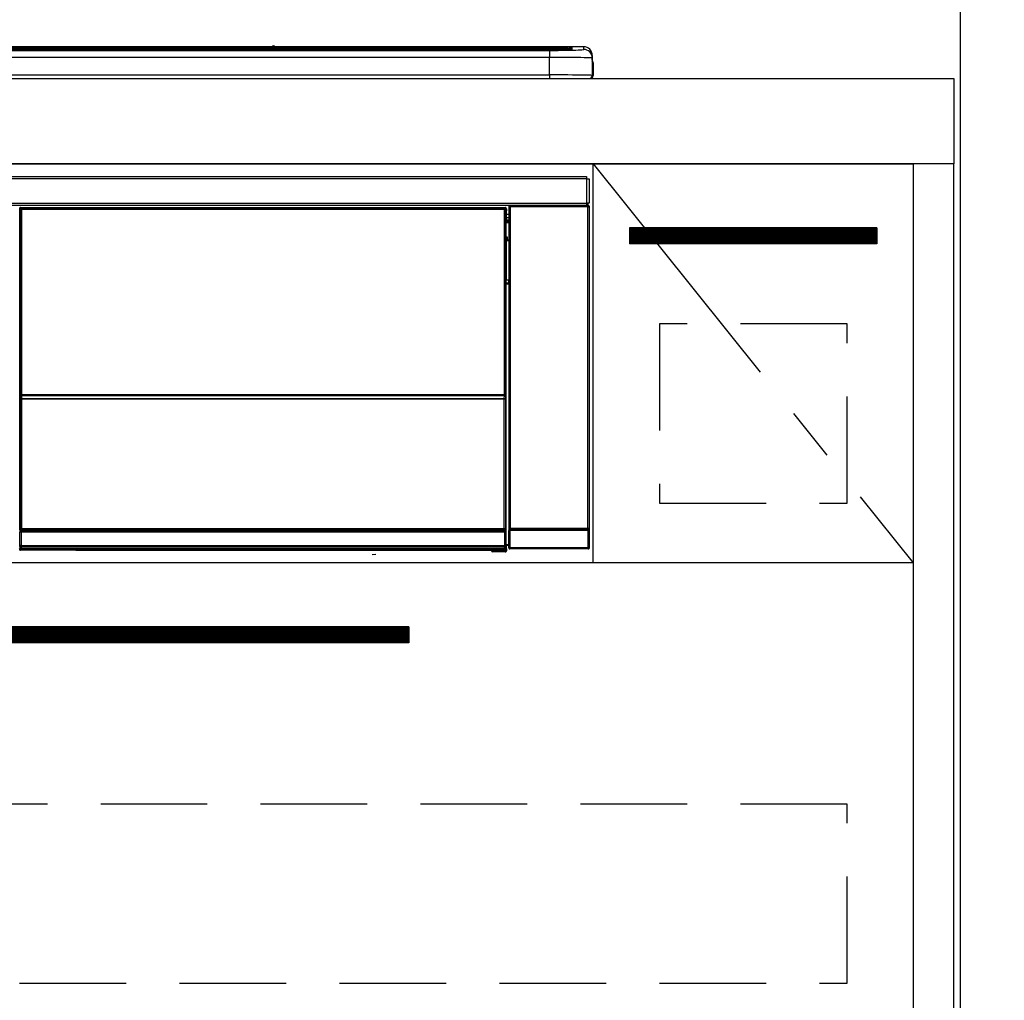
# Model space of a CAD drawing. Extents: x 28111 to 54233, y 210 to 8610.
# Drawn here: x 31534 to 31996, y 2523 to 2982 of the extents above; entities that cross this region are included whole.
import ezdxf

# ---------------------------------------------------------------- set-up
doc = ezdxf.new("R2010")
doc.units = 0
doc.header["$LTSCALE"] = 50
doc.header["$MEASUREMENT"] = 0
doc.linetypes.add('CENTER', pattern=[2, 1.25, -0.25, 0.25, -0.25])
doc.linetypes.add('HIDDEN', pattern=[0.375, 0.25, -0.125])
doc.layers.get('0').update_dxf_attribs({"linetype": 'CONTINUOUS'})
for name, color, linetype in [('111-壁仕上', 3, 'CONTINUOUS'), ('120-キャビネット（外）', 7, 'CONTINUOUS'), ('121-キャビネット（中）', 253, 'HIDDEN'), ('122-扉', 6, 'CONTINUOUS'), ('123-扉向き', 231, 'CENTER'), ('126-甲板', 2, 'CONTINUOUS'), ('150-機器', 8, 'CONTINUOUS'), ('166-寸法B', 11, 'CONTINUOUS')]:
    doc.layers.add(name, color=color, linetype=linetype)
doc.styles.add('KH001', font='txt')
doc.dimstyles.new('KH1xx030', dxfattribs={"dimscale": 30, "dimtxt": 2, "dimasz": 0.6, "dimexe": 0.3, "dimexo": 1.2, "dimgap": 0.5, "dimtad": 3, "dimdec": 1, "dimdsep": 46, "dimlunit": 6, "dimtxsty": 'KH001', "dimblk": 'DOT', "dimcen": 1, "dimdle": 1, "dimclrd": 256, "dimclre": 256, "dimclrt": 256, "dimadec": 0, "dimazin": 0, "dimtfac": 1, "dimtdec": 1, "dimtix": 1, "dimtmove": 2, "dimatfit": 3, "dimldrblk": 'CLOSEDBLANK', "dimfxl": 1, "dimtolj": 1, "dimtzin": 0, "dimlwd": -1, "dimlwe": -1, "dimarcsym": 0})

# ---------------------------------------------------------------- blocks, each defined once
blk = doc.blocks.new('_Dot')
at = {"color": 0, "linetype": 'ByBlock', "lineweight": -2}
blk.add_line((-0.5, 0), (-1, 0), dxfattribs=at)
at = {"color": 0, "linetype": 'ByBlock', "const_width": 0.5}
blk.add_lwpolyline([(-0.25, 0, 1), (0.25, 0, 1)], format="xyb", close=True, dxfattribs=at)
blk = doc.blocks.new('*D69')
at = {"layer": '166-寸法B', "transparency": 16777216}
for p, q in [((32011.21, 2954.66), (32649.79, 2954.66)), ((32640.79, 2112.66), (32640.79, 2936.66)), ((32011.21, 2094.66), (32649.79, 2094.66))]:
    blk.add_line(p, q, dxfattribs=at)
at = {"layer": '166-寸法B', "transparency": 16777216, "xscale": 18, "yscale": 18, "zscale": 18}
for p, rotation in [((32640.79, 2954.66), 90), ((32640.79, 2094.66), 270)]:
    blk.add_blockref('_Dot', p, dxfattribs=dict(at, rotation=rotation))
at = {"layer": '166-寸法B', "transparency": 16777216, "insert": (32590.76, 2524.66), "char_height": 60, "attachment_point": 5, "rotation": 90, "style": 'KH001'}
blk.add_mtext('\\A1;860(910)', dxfattribs=at)
blk = doc.blocks.new('_ClosedBlank')
at = {"color": 0, "linetype": 'ByBlock', "lineweight": -2}
for p, q in [((-1, 0.167), (0, 0)), ((-1, 0.167), (-1, -0.167)), ((0, 0), (-1, -0.167))]:
    blk.add_line(p, q, dxfattribs=at)
blk = doc.blocks.new('*D70')
at = {"layer": '166-寸法B', "transparency": 16777216}
for p, q in [((32047.21, 3794.66), (32649.79, 3794.66)), ((32640.79, 2972.66), (32640.79, 3776.66)), ((32011.21, 2954.66), (32649.79, 2954.66))]:
    blk.add_line(p, q, dxfattribs=at)
at = {"layer": '166-寸法B', "transparency": 16777216, "xscale": 18, "yscale": 18, "zscale": 18}
for p, rotation in [((32640.79, 3794.66), 90), ((32640.79, 2954.66), 270)]:
    blk.add_blockref('_Dot', p, dxfattribs=dict(at, rotation=rotation))
at = {"layer": '166-寸法B', "transparency": 16777216, "insert": (32590.76, 3374.66), "char_height": 60, "attachment_point": 5, "rotation": 90, "style": 'KH001'}
blk.add_mtext('\\A1;840(790)', dxfattribs=at)
blk = doc.blocks.new('*D72')
at = {"layer": '166-寸法B', "transparency": 16777216}
for p, q in [((32007.21, 4494.66), (32784.79, 4494.66)), ((32775.79, 2112.66), (32775.79, 4476.66)), ((31989.21, 2094.66), (32784.79, 2094.66))]:
    blk.add_line(p, q, dxfattribs=at)
at = {"layer": '166-寸法B', "transparency": 16777216, "xscale": 18, "yscale": 18, "zscale": 18}
for p, rotation in [((32775.79, 4494.66), 90), ((32775.79, 2094.66), 270)]:
    blk.add_blockref('_Dot', p, dxfattribs=dict(at, rotation=rotation))
at = {"layer": '166-寸法B', "transparency": 16777216, "insert": (32726.98, 3294.66), "char_height": 60, "attachment_point": 5, "rotation": 90, "style": 'KH001'}
blk.add_mtext('\\A1;2,400', dxfattribs=at)

msp = doc.modelspace()

# ---------------------------------------------------------------- hatches: boundary and pattern name
at = {"layer": '122-扉'}
h = msp.add_hatch(dxfattribs=at)
h.set_pattern_fill('ANSI31', color=256, style=0)
h.set_pattern_definition([(135, (213769.21788, -2141.41259), (0.08838834765, 0.08838834765), [])])
h.paths.add_polyline_path([(31936.21, 2884.66), (31820.21, 2884.66), (31820.21, 2877.16), (31936.21, 2877.16)])
h = msp.add_hatch(dxfattribs=at)
h.set_pattern_fill('ANSI31', color=256, style=0)
h.set_pattern_definition([(135, (212967.28616, -2339.30037), (0.08838834765, 0.08838834765), [])])
h.paths.add_polyline_path([(31716.71, 2697.66), (31439.71, 2697.66), (31439.71, 2690.16), (31716.71, 2690.16)])

# ---------------------------------------------------------------- linework, layer by layer
at = {"layer": '111-壁仕上', "ltscale": 2}
msp.add_line((31975.21, 4494.66), (31975.21, 2094.66), dxfattribs=at)
at = {"layer": '120-キャビネット（外）', "color": 6}
for points in [[(31203.21, 2914.66), (31953.21, 2914.66), (31953.21, 2194.66), (31203.21, 2194.66)], [(31972.21, 2914.66), (31953.21, 2914.66), (31953.21, 2194.66), (31972.21, 2194.66)]]:
    msp.add_lwpolyline(points, close=True, dxfattribs=at)
at = {"layer": '121-キャビネット（中）', "color": 13, "ltscale": 4}
for points in [[(31922.21, 2839.66), (31834.21, 2839.66), (31834.21, 2755.66), (31922.21, 2755.66)], [(31922.21, 2614.66), (31234.21, 2614.66), (31234.21, 2530.66), (31922.21, 2530.66)]]:
    msp.add_lwpolyline(points, close=True, dxfattribs=at)
at = {"layer": '122-扉'}
for p, q in [((31803.21, 2727.66), (31803.21, 2914.66)), ((31936.21, 2884.66), (31820.21, 2884.66)), ((31820.21, 2884.66), (31820.21, 2877.16)), ((31936.21, 2884.66), (31936.21, 2877.16)), ((31936.21, 2877.16), (31820.21, 2877.16)), ((31953.21, 2727.66), (31203.21, 2727.66)), ((31716.71, 2697.66), (31439.71, 2697.66)), ((31716.71, 2697.66), (31716.71, 2690.16)), ((31716.71, 2690.16), (31439.71, 2690.16))]:
    msp.add_line(p, q, dxfattribs=at)
at = {"layer": '123-扉向き', "ltscale": 2}
msp.add_line((31803.21, 2914.66), (31953.21, 2727.66), dxfattribs=at)
at = {"layer": '126-甲板'}
msp.add_lwpolyline([(29687.21, 2954.66), (31972.21, 2954.66), (31972.21, 2914.66), (29687.21, 2914.66)], close=True, dxfattribs=at)
at = {"layer": '150-機器', "color": 13, "linetype": 'Continuous'}
for p, q in [((31218.71, 2969.51), (31787.71, 2969.51)), ((31787.71, 2969.01), (31218.71, 2969.01)), ((31652.48, 2969.58), (31353.93, 2969.58)), ((31652.48, 2969.58), (31353.93, 2969.58)), ((31652.46, 2969.55), (31652.46, 2969.55)), ((31652.46, 2969.55), (31652.52, 2969.54)), ((31652.52, 2969.54), (31652.68, 2969.53)), ((31652.68, 2969.53), (31652.92, 2969.53)), ((31652.92, 2969.53), (31653.21, 2969.53)), ((31653.21, 2969.53), (31653.49, 2969.53)), ((31653.49, 2969.53), (31653.73, 2969.53)), ((31653.73, 2969.53), (31653.89, 2969.54)), ((31653.89, 2969.54), (31653.95, 2969.55)), ((31798.71, 2969.58), (31653.93, 2969.58)), ((31798.71, 2969.58), (31653.93, 2969.58)), ((31653.95, 2969.55), (31653.95, 2969.55)), ((31787.71, 2969.51), (31787.71, 2969.01)), ((31787.71, 2968.48), (31787.71, 2969.01)), ((31792.71, 2968.27), (31792.71, 2968.87)), ((31792.71, 2968.27), (31792.71, 2968.87)), ((31793.21, 2969.37), (31793.21, 2968.35)), ((31798.71, 2968.34), (31798.71, 2969.58)), ((31798.71, 2969.58), (31798.71, 2969.58)), ((31737.95, 2968.48), (31219.21, 2968.48)), ((31782.71, 2968.07), (31223.71, 2968.07)), ((31782.71, 2968.07), (31223.71, 2968.07)), ((31223.71, 2967.91), (31782.71, 2967.91)), ((31782.71, 2964.58), (31223.71, 2964.58)), ((31534.55, 2968.24), (31523.55, 2968.24)), ((31535.55, 2968.21), (31535.55, 2968.07)), ((31535.55, 2968.07), (31535.55, 2968.21)), ((31541.55, 2968.21), (31541.55, 2968.07)), ((31572.55, 2968.24), (31542.55, 2968.24)), ((31573.55, 2968.21), (31573.55, 2968.07)), ((31573.55, 2968.07), (31573.55, 2968.21)), ((31625.96, 2968.21), (31625.96, 2968.07)), ((31637.96, 2968.24), (31626.96, 2968.24)), ((31638.96, 2968.07), (31638.96, 2968.21)), ((31638.96, 2968.21), (31638.96, 2968.07)), ((31644.96, 2968.21), (31644.96, 2968.07)), ((31675.96, 2968.24), (31645.96, 2968.24)), ((31676.96, 2968.21), (31676.96, 2968.07)), ((31676.96, 2968.07), (31676.96, 2968.21)), ((31682.96, 2968.21), (31682.96, 2968.07)), ((31694.96, 2968.24), (31683.96, 2968.24)), ((31695.96, 2968.21), (31695.96, 2968.07)), ((31695.96, 2968.07), (31695.96, 2968.21)), ((31737.95, 2968.56), (31737.95, 2968.16)), ((31737.95, 2968.16), (31737.95, 2968.07)), ((31753.95, 2968.58), (31738.95, 2968.58)), ((31738.95, 2968.14), (31753.95, 2968.14)), ((31738.95, 2968.14), (31738.95, 2968.07)), ((31753.95, 2968.14), (31753.95, 2968.07)), ((31754.95, 2968.16), (31754.95, 2968.56)), ((31754.95, 2968.56), (31754.95, 2968.07)), ((31787.21, 2968.48), (31754.95, 2968.48)), ((31754.95, 2968.16), (31754.95, 2968.07)), ((31782.71, 2968.07), (31782.71, 2968.07)), ((31782.71, 2967.91), (31782.71, 2964.58)), ((31782.71, 2956.41), (31782.71, 2964.58)), ((31793.11, 2968.34), (31793.09, 2968.33)), ((31793.21, 2968.35), (31793.11, 2968.34)), ((31793.21, 2968.35), (31793.17, 2968.34)), ((31802.71, 2965.58), (31802.71, 2964.34)), ((31802.71, 2963.35), (31802.71, 2965.58)), ((31802.71, 2964.34), (31802.71, 2956.16)), ((31802.71, 2963.35), (31802.71, 2961.66)), ((31802.71, 2961.66), (31802.71, 2956.16)), ((31802.81, 2955.26), (31802.81, 2962.06)), ((31803.11, 2962.06), (31802.81, 2962.06)), ((31803.11, 2962.06), (31803.11, 2956.16)), ((31803.11, 2962.06), (31803.11, 2962.06)), ((31803.11, 2956.16), (31803.11, 2962.06)), ((31223.71, 2956.41), (31782.71, 2956.41)), ((31782.71, 2956.41), (31782.71, 2954.66)), ((31803.11, 2956.16), (31803.11, 2956.16)), ((31205.21, 2954.66), (31801.21, 2954.66)), ((31206.41, 2908.87), (31800.01, 2908.87)), ((31800.01, 2908.87), (31800.01, 2907.77)), ((31800.01, 2907.77), (31206.41, 2907.77)), ((31800.01, 2907.77), (31800.01, 2907.67)), ((31800.01, 2907.67), (31800.11, 2907.67)), ((31800.11, 2896.37), (31800.11, 2907.67)), ((31800.11, 2907.67), (31801.21, 2907.67)), ((31801.21, 2907.67), (31801.21, 2896.37)), ((31206.41, 2896.27), (31800.01, 2896.27)), ((31800.01, 2895.17), (31206.41, 2895.17)), ((31764.04, 2895.17), (31764.12, 2895.09)), ((31764.13, 2895.17), (31764.12, 2895.09)), ((31764.12, 2895.09), (31764.2, 2895.01)), ((31764.2, 2895.01), (31764.2, 2894.51)), ((31764.2, 2895.01), (31800.71, 2895.01)), ((31764.62, 2895.09), (31764.62, 2895.17)), ((31764.62, 2895.09), (31765.13, 2895.09)), ((31765.13, 2895.09), (31765.13, 2895.17)), ((31765.63, 2895.09), (31765.62, 2895.17)), ((31765.63, 2895.09), (31765.63, 2895.17)), ((31766.46, 2895.12), (31766.35, 2895.17)), ((31768.96, 2895.12), (31766.46, 2895.12)), ((31768.96, 2895.17), (31768.96, 2895.12)), ((31775.96, 2895.12), (31775.96, 2895.17)), ((31778.46, 2895.12), (31775.96, 2895.12)), ((31778.56, 2895.17), (31778.46, 2895.12)), ((31787.04, 2895.17), (31787.27, 2895.05)), ((31788.27, 2895.04), (31788.3, 2895.04)), ((31789.3, 2895.05), (31789.41, 2895.1)), ((31789.41, 2895.17), (31789.41, 2895.1)), ((31793.41, 2895.1), (31793.41, 2895.17)), ((31793.41, 2895.1), (31793.51, 2895.05)), ((31794.51, 2895.04), (31794.55, 2895.04)), ((31795.54, 2895.05), (31795.77, 2895.17)), ((31798.57, 2895.17), (31798.66, 2895.09)), ((31798.66, 2895.09), (31798.66, 2895.17)), ((31798.66, 2895.09), (31799.35, 2895.09)), ((31799.35, 2895.09), (31799.35, 2895.17)), ((31800.11, 2896.37), (31800.01, 2896.37)), ((31800.01, 2896.37), (31800.01, 2896.27)), ((31800.01, 2896.27), (31800.01, 2895.17)), ((31801.21, 2896.37), (31800.11, 2896.37)), ((31800.34, 2896.37), (31800.34, 2895.09)), ((31800.52, 2895.12), (31800.52, 2896.37)), ((31800.52, 2895.12), (31800.57, 2895.17)), ((31800.57, 2896.37), (31800.57, 2895.17)), ((31800.87, 2895.17), (31800.57, 2895.17)), ((31800.71, 2895.01), (31800.87, 2895.17)), ((31800.71, 2894.51), (31800.71, 2895.01)), ((31534.3, 2893.46), (31534.07, 2893.69)), ((31534.3, 2802.46), (31534.3, 2893.46)), ((31534.3, 2893.46), (31534.38, 2893.46)), ((31534.37, 2893.39), (31534.37, 2743.16)), ((31534.5, 2893.26), (31534.37, 2893.39)), ((31534.5, 2807.22), (31534.5, 2893.26)), ((31534.5, 2893.26), (31535, 2893.26)), ((31534.57, 2894.19), (31534.8, 2893.96)), ((31534.57, 2894.19), (31761.94, 2894.19)), ((31534.8, 2893.96), (31761.71, 2893.96)), ((31534.8, 2893.96), (31534.8, 2893.88)), ((31534.87, 2893.89), (31535, 2893.76)), ((31761.64, 2893.89), (31534.87, 2893.89)), ((31535, 2893.26), (31535, 2893.76)), ((31535, 2893.76), (31761.51, 2893.76)), ((31761.51, 2893.26), (31535, 2893.26)), ((31535, 2893.26), (31535, 2807.22)), ((31761.51, 2893.76), (31761.64, 2893.89)), ((31761.51, 2893.26), (31761.51, 2893.76)), ((31761.51, 2807.22), (31761.51, 2893.26)), ((31761.51, 2893.26), (31762.01, 2893.26)), ((31761.71, 2893.96), (31761.94, 2894.19)), ((31761.71, 2893.96), (31761.71, 2893.88)), ((31762.14, 2893.39), (31762.01, 2893.26)), ((31762.01, 2893.26), (31762.01, 2807.22)), ((31762.21, 2893.46), (31762.13, 2893.46)), ((31762.14, 2893.39), (31762.14, 2878.76)), ((31762.44, 2893.69), (31762.21, 2893.46)), ((31762.21, 2893.46), (31762.21, 2880.75)), ((31762.44, 2892.65), (31762.37, 2892.58)), ((31762.37, 2892.58), (31762.37, 2888.17)), ((31763.54, 2890.96), (31762.37, 2890.96)), ((31762.44, 2893.69), (31762.44, 2892.65)), ((31763.7, 2894.51), (31763.54, 2894.67)), ((31763.54, 2894.67), (31763.54, 2864.23)), ((31763.7, 2743.9), (31763.7, 2894.51)), ((31763.7, 2894.51), (31764.2, 2894.51)), ((31764.2, 2894.51), (31764.2, 2743.9)), ((31800.71, 2894.51), (31764.2, 2894.51)), ((31800.71, 2743.9), (31800.71, 2894.51)), ((31800.71, 2894.51), (31801.21, 2894.51)), ((31801.37, 2894.67), (31801.21, 2894.51)), ((31801.21, 2894.51), (31801.21, 2743.9)), ((31801.37, 2734.74), (31801.37, 2894.67)), ((31762.36, 2880.6), (31762.36, 2887.05)), ((31763.54, 2887.05), (31762.36, 2887.05)), ((31762.37, 2889.56), (31763.54, 2889.56)), ((31763.54, 2888.36), (31762.37, 2888.36)), ((31762.37, 2888.17), (31762.48, 2888.07)), ((31762.37, 2887.55), (31762.48, 2887.66)), ((31762.37, 2887.55), (31763.54, 2887.55)), ((31762.48, 2887.66), (31762.48, 2888.07)), ((31763.54, 2887.76), (31762.48, 2887.76)), ((31762.48, 2887.66), (31763.54, 2887.66)), ((31762.21, 2880.75), (31762.14, 2880.75)), ((31762.37, 2880.09), (31762.14, 2880.09)), ((31762.14, 2880.06), (31762.37, 2880.06)), ((31762.3, 2878.59), (31762.14, 2878.76)), ((31762.21, 2880.75), (31762.36, 2880.6)), ((31762.3, 2878.59), (31762.3, 2860.32)), ((31763.54, 2878.59), (31762.3, 2878.59)), ((31762.36, 2880.59), (31762.36, 2880.6)), ((31762.36, 2880.59), (31762.87, 2880.59)), ((31762.38, 2880.1), (31762.37, 2880.09)), ((31762.37, 2880.09), (31762.37, 2880.09)), ((31762.37, 2879.07), (31762.37, 2880.09)), ((31762.37, 2879.07), (31762.87, 2879.07)), ((31762.41, 2880.13), (31762.38, 2880.1)), ((31762.45, 2880.17), (31762.41, 2880.13)), ((31762.51, 2880.24), (31762.45, 2880.17)), ((31762.59, 2880.31), (31762.51, 2880.24)), ((31762.68, 2880.4), (31762.59, 2880.31)), ((31762.77, 2880.49), (31762.68, 2880.4)), ((31762.87, 2880.59), (31762.77, 2880.49)), ((31762.87, 2880.59), (31762.87, 2879.07)), ((31762.87, 2879.07), (31762.87, 2878.59)), ((31762.87, 2879.07), (31763.54, 2879.07)), ((31762.14, 2860.16), (31762.3, 2860.32)), ((31762.14, 2860.16), (31762.14, 2743.65)), ((31763.53, 2858.85), (31762.14, 2858.85)), ((31762.14, 2858.82), (31763.54, 2858.82)), ((31762.14, 2858.16), (31762.21, 2858.16)), ((31762.36, 2858.31), (31762.21, 2858.16)), ((31762.21, 2858.16), (31762.21, 2802.46)), ((31762.3, 2860.32), (31763.54, 2860.32)), ((31762.36, 2858.31), (31762.36, 2858.32)), ((31763.54, 2858.32), (31762.36, 2858.32)), ((31762.36, 2736.36), (31762.36, 2858.31)), ((31763.53, 2858.83), (31763.53, 2860.32)), ((31534.5, 2806.65), (31534.5, 2807.22)), ((31535, 2807.22), (31534.5, 2807.22)), ((31535, 2806.65), (31534.5, 2806.65)), ((31534.52, 2805.64), (31534.51, 2805.65)), ((31534.54, 2804.38), (31534.52, 2805.64)), ((31535.04, 2804.38), (31534.54, 2804.38)), ((31534.54, 2743.32), (31534.54, 2804.38)), ((31535, 2807.22), (31535, 2806.65)), ((31535, 2806.65), (31761.51, 2806.65)), ((31535.01, 2806.15), (31535.02, 2806.14)), ((31761.5, 2806.15), (31535.01, 2806.15)), ((31535.02, 2805.99), (31535.02, 2806.14)), ((31535.02, 2806.14), (31761.49, 2806.14)), ((31535.02, 2805.99), (31535.04, 2804.73)), ((31761.49, 2805.99), (31535.02, 2805.99)), ((31535.04, 2804.73), (31535.04, 2804.38)), ((31535.04, 2804.73), (31761.47, 2804.73)), ((31761.47, 2804.38), (31535.04, 2804.38)), ((31535.04, 2804.38), (31535.04, 2743.82)), ((31761.47, 2804.73), (31761.49, 2805.99)), ((31761.47, 2804.73), (31761.47, 2804.38)), ((31761.47, 2743.82), (31761.47, 2804.38)), ((31761.97, 2804.38), (31761.47, 2804.38)), ((31761.49, 2806.14), (31761.5, 2806.15)), ((31761.49, 2805.99), (31761.49, 2806.14)), ((31761.51, 2806.65), (31761.51, 2807.22)), ((31762.01, 2807.22), (31761.51, 2807.22)), ((31762.01, 2806.65), (31761.51, 2806.65)), ((31761.99, 2805.64), (31761.97, 2804.38)), ((31761.97, 2804.38), (31761.97, 2743.82)), ((31762, 2805.65), (31761.99, 2805.64)), ((31762.01, 2807.22), (31762.01, 2806.65)), ((31534.3, 2743.12), (31534.3, 2802.46)), ((31534.3, 2802.46), (31534.37, 2802.46)), ((31762.14, 2802.46), (31762.21, 2802.46)), ((31762.21, 2802.46), (31762.21, 2743.12)), ((31763.54, 2784.19), (31763.54, 2734.74)), ((31534.8, 2743.12), (31534.3, 2743.12)), ((31534.54, 2743.32), (31534.37, 2743.16)), ((31761.64, 2743.16), (31534.37, 2743.16)), ((31534.54, 2743.32), (31534.55, 2743.33)), ((31761.47, 2743.32), (31534.54, 2743.32)), ((31534.55, 2743.33), (31534.58, 2743.36)), ((31534.58, 2743.36), (31534.63, 2743.41)), ((31534.63, 2743.41), (31534.69, 2743.47)), ((31534.69, 2743.47), (31534.77, 2743.55)), ((31534.77, 2743.55), (31534.85, 2743.63)), ((31534.8, 2743.16), (31534.8, 2743.12)), ((31534.8, 2743.12), (31761.71, 2743.12)), ((31534.82, 2742.62), (31534.86, 2742.62)), ((31534.85, 2743.63), (31534.94, 2743.72)), ((31534.86, 2742.62), (31534.86, 2742.12)), ((31534.86, 2742.62), (31761.65, 2742.62)), ((31534.94, 2743.72), (31535.04, 2743.82)), ((31535.04, 2743.82), (31761.47, 2743.82)), ((31761.47, 2743.82), (31761.97, 2743.82)), ((31761.47, 2743.32), (31761.47, 2743.82)), ((31761.64, 2743.16), (31761.47, 2743.32)), ((31761.65, 2742.62), (31761.65, 2742.12)), ((31761.65, 2742.62), (31761.69, 2742.62)), ((31761.71, 2743.12), (31761.71, 2743.16)), ((31762.21, 2743.12), (31761.71, 2743.12)), ((31761.97, 2743.82), (31762.14, 2743.65)), ((31764.14, 2742.85), (31763.64, 2742.85)), ((31763.64, 2734.84), (31763.64, 2742.85)), ((31763.65, 2743.85), (31763.7, 2743.9)), ((31763.7, 2743.9), (31764.2, 2743.9)), ((31800.77, 2742.85), (31764.14, 2742.85)), ((31764.14, 2742.85), (31764.14, 2734.84)), ((31764.2, 2743.4), (31764.15, 2743.35)), ((31764.15, 2743.35), (31800.77, 2743.35)), ((31764.2, 2743.9), (31800.71, 2743.9)), ((31764.2, 2743.4), (31764.2, 2743.9)), ((31800.71, 2743.4), (31764.2, 2743.4)), ((31800.71, 2743.9), (31800.71, 2743.4)), ((31800.71, 2743.9), (31801.21, 2743.9)), ((31800.77, 2743.35), (31800.71, 2743.4)), ((31801.27, 2742.85), (31800.77, 2742.85)), ((31800.77, 2734.84), (31800.77, 2742.85)), ((31801.21, 2743.9), (31801.27, 2743.85)), ((31801.27, 2742.85), (31801.27, 2734.84)), ((31534.36, 2742.12), (31534.32, 2742.12)), ((31534.36, 2735.33), (31534.36, 2742.12)), ((31534.86, 2742.12), (31534.36, 2742.12)), ((31534.86, 2742.12), (31534.86, 2735.82)), ((31761.65, 2742.12), (31534.86, 2742.12)), ((31761.65, 2735.82), (31761.65, 2742.12)), ((31762.15, 2742.12), (31761.65, 2742.12)), ((31762.15, 2742.12), (31762.15, 2735.33)), ((31762.19, 2742.12), (31762.15, 2742.12)), ((31534.04, 2734.16), (31534.41, 2734.53)), ((31534.41, 2735.28), (31534.36, 2735.33)), ((31534.41, 2734.53), (31534.41, 2735.28)), ((31534.41, 2735.28), (31534.91, 2735.28)), ((31534.41, 2734.53), (31534.91, 2734.53)), ((31534.91, 2734.03), (31534.54, 2733.66)), ((31560.61, 2733.66), (31534.54, 2733.66)), ((31534.87, 2735.82), (31534.86, 2735.82)), ((31534.87, 2735.82), (31534.91, 2735.78)), ((31534.87, 2735.82), (31761.65, 2735.82)), ((31534.91, 2735.28), (31534.91, 2735.78)), ((31534.91, 2735.78), (31761.6, 2735.78)), ((31761.6, 2735.28), (31534.91, 2735.28)), ((31534.91, 2735.28), (31534.91, 2734.53)), ((31534.91, 2734.53), (31761.6, 2734.53)), ((31534.91, 2734.03), (31534.91, 2734.53)), ((31761.6, 2734.03), (31534.91, 2734.03)), ((31560.61, 2733.66), (31755.48, 2733.66)), ((31560.61, 2733.66), (31560.61, 2733.66)), ((31577.24, 2733.94), (31577.23, 2733.71)), ((31577.23, 2733.71), (31735.08, 2733.71)), ((31735.07, 2733.94), (31577.24, 2733.94)), ((31735.08, 2733.71), (31735.07, 2733.94)), ((31755.48, 2733.35), (31755.48, 2733.7)), ((31755.98, 2733.71), (31761.92, 2733.71)), ((31755.98, 2733.71), (31755.98, 2733.35)), ((31761.6, 2735.78), (31761.65, 2735.82)), ((31761.6, 2735.28), (31761.6, 2735.78)), ((31761.6, 2734.53), (31761.6, 2735.28)), ((31761.6, 2735.28), (31762.1, 2735.28)), ((31761.6, 2734.53), (31762.1, 2734.53)), ((31761.6, 2734.03), (31761.6, 2734.53)), ((31761.92, 2733.71), (31761.6, 2734.03)), ((31761.65, 2735.82), (31761.65, 2735.82)), ((31761.92, 2733.71), (31761.93, 2733.71)), ((31761.93, 2733.35), (31761.93, 2733.71)), ((31762.15, 2735.33), (31762.1, 2735.28)), ((31762.1, 2735.28), (31762.1, 2734.53)), ((31762.1, 2734.53), (31762.43, 2734.2)), ((31762.36, 2736.36), (31763.54, 2736.36)), ((31762.37, 2735.86), (31762.48, 2735.76)), ((31763.54, 2735.86), (31762.37, 2735.86)), ((31762.43, 2734.2), (31762.43, 2733.35)), ((31762.48, 2733.35), (31762.48, 2735.76)), ((31763.54, 2735.76), (31762.48, 2735.76)), ((31763.54, 2734.74), (31763.64, 2734.84)), ((31764.14, 2734.84), (31763.64, 2734.84)), ((31764.14, 2734.34), (31764.04, 2734.24)), ((31800.87, 2734.24), (31764.04, 2734.24)), ((31764.14, 2734.84), (31764.14, 2734.34)), ((31764.14, 2734.84), (31800.77, 2734.84)), ((31800.77, 2734.34), (31764.14, 2734.34)), ((31800.77, 2734.34), (31800.77, 2734.84)), ((31801.27, 2734.84), (31800.77, 2734.84)), ((31800.87, 2734.24), (31800.77, 2734.34)), ((31801.27, 2734.84), (31801.37, 2734.74)), ((31699.52, 2731.55), (31701.26, 2731.73)), ((31755.98, 2733.35), (31755.48, 2733.35)), ((31755.98, 2733.35), (31755.98, 2732.86)), ((31755.98, 2733.35), (31761.93, 2733.35)), ((31761.93, 2732.86), (31755.98, 2732.86)), ((31761.93, 2732.86), (31761.93, 2733.35)), ((31762.43, 2733.35), (31761.93, 2733.35)), ((31761.98, 2732.86), (31761.93, 2732.86)), ((31762.43, 2733.35), (31762.48, 2733.35))]:
    msp.add_line(p, q, dxfattribs=at)
for points in [[(31782.71, 2967.91), (31784.7, 2967.91), (31786.66, 2967.92), (31788.57, 2967.94), (31790.38, 2967.96), (31792.07, 2967.99), (31793.61, 2968.02), (31794.99, 2968.06), (31796.17, 2968.11), (31797.14, 2968.15), (31797.89, 2968.2), (31798.4, 2968.25), (31798.67, 2968.31), (31798.71, 2968.34)], [(31802.71, 2964.34), (31802.55, 2964.37), (31802.08, 2964.4), (31801.32, 2964.43), (31800.26, 2964.45), (31798.92, 2964.48), (31797.34, 2964.5), (31795.53, 2964.53), (31793.51, 2964.54), (31791.33, 2964.56), (31789.01, 2964.57), (31786.6, 2964.58), (31784.12, 2964.58), (31782.71, 2964.58)], [(31802.71, 2956.16), (31802.55, 2956.19), (31802.08, 2956.22), (31801.32, 2956.25), (31800.26, 2956.28), (31798.92, 2956.3), (31797.34, 2956.33), (31795.53, 2956.35), (31793.51, 2956.37), (31791.33, 2956.38), (31789.01, 2956.39), (31786.6, 2956.4), (31784.12, 2956.41), (31782.71, 2956.41)], [(31764.04, 2895.17), (31763.98, 2895.17), (31763.92, 2895.16), (31763.86, 2895.14), (31763.8, 2895.11), (31763.75, 2895.08), (31763.7, 2895.04), (31763.66, 2894.99), (31763.62, 2894.94), (31763.59, 2894.89), (31763.56, 2894.83), (31763.55, 2894.77), (31763.54, 2894.71), (31763.54, 2894.67)], [(31768.96, 2895.12), (31768.98, 2895.12), (31769.06, 2895.11), (31769.2, 2895.11), (31769.38, 2895.11), (31769.62, 2895.1), (31769.89, 2895.1), (31770.21, 2895.1), (31770.56, 2895.1), (31770.95, 2895.09), (31771.35, 2895.09), (31771.77, 2895.09), (31772.21, 2895.09), (31772.64, 2895.09), (31773.08, 2895.09), (31773.5, 2895.09), (31773.91, 2895.09), (31774.3, 2895.1), (31774.65, 2895.1), (31774.98, 2895.1), (31775.26, 2895.1), (31775.5, 2895.11), (31775.69, 2895.11), (31775.83, 2895.11), (31775.92, 2895.12), (31775.95, 2895.12), (31775.96, 2895.12)], [(31787.04, 2895.17), (31787.03, 2895.17), (31787, 2895.17), (31786.96, 2895.17), (31786.91, 2895.17), (31786.84, 2895.17), (31786.76, 2895.17), (31786.67, 2895.17), (31786.56, 2895.17), (31786.45, 2895.17), (31786.34, 2895.17), (31786.22, 2895.17), (31786.09, 2895.17), (31786.04, 2895.17)], [(31787.27, 2895.05), (31787.28, 2895.05), (31787.3, 2895.05), (31787.34, 2895.05), (31787.4, 2895.05), (31787.46, 2895.05), (31787.55, 2895.05), (31787.64, 2895.04), (31787.74, 2895.04), (31787.85, 2895.04), (31787.97, 2895.04), (31788.09, 2895.04), (31788.21, 2895.04), (31788.27, 2895.04)], [(31788.3, 2895.04), (31788.42, 2895.04), (31788.55, 2895.04), (31788.67, 2895.04), (31788.78, 2895.04), (31788.89, 2895.04), (31788.98, 2895.05), (31789.07, 2895.05), (31789.14, 2895.05), (31789.2, 2895.05), (31789.25, 2895.05), (31789.28, 2895.05), (31789.3, 2895.05), (31789.3, 2895.05)], [(31789.41, 2895.1), (31789.42, 2895.1), (31789.46, 2895.1), (31789.53, 2895.1), (31789.63, 2895.1), (31789.76, 2895.09), (31789.92, 2895.09), (31790.1, 2895.09), (31790.3, 2895.09), (31790.51, 2895.09), (31790.74, 2895.09), (31790.98, 2895.09), (31791.23, 2895.09), (31791.48, 2895.09), (31791.73, 2895.09), (31791.97, 2895.09), (31792.21, 2895.09), (31792.43, 2895.09), (31792.63, 2895.09), (31792.82, 2895.09), (31792.99, 2895.09), (31793.13, 2895.1), (31793.24, 2895.1), (31793.33, 2895.1), (31793.38, 2895.1), (31793.4, 2895.1), (31793.4, 2895.1)], [(31793.51, 2895.05), (31793.52, 2895.05), (31793.55, 2895.05), (31793.59, 2895.05), (31793.64, 2895.05), (31793.71, 2895.05), (31793.79, 2895.05), (31793.88, 2895.04), (31793.98, 2895.04), (31794.1, 2895.04), (31794.21, 2895.04), (31794.33, 2895.04), (31794.46, 2895.04), (31794.51, 2895.04)], [(31794.55, 2895.04), (31794.67, 2895.04), (31794.79, 2895.04), (31794.91, 2895.04), (31795.02, 2895.04), (31795.13, 2895.04), (31795.23, 2895.05), (31795.31, 2895.05), (31795.39, 2895.05), (31795.45, 2895.05), (31795.49, 2895.05), (31795.53, 2895.05), (31795.54, 2895.05), (31795.54, 2895.05)], [(31796.77, 2895.17), (31796.65, 2895.17), (31796.52, 2895.17), (31796.41, 2895.17), (31796.29, 2895.17), (31796.19, 2895.17), (31796.09, 2895.17), (31796, 2895.17), (31795.93, 2895.17), (31795.87, 2895.17), (31795.82, 2895.17), (31795.79, 2895.17), (31795.77, 2895.17), (31795.77, 2895.17)], [(31799.35, 2895.09), (31799.48, 2895.09), (31799.6, 2895.09), (31799.72, 2895.09), (31799.83, 2895.09), (31799.94, 2895.09), (31800.03, 2895.09), (31800.12, 2895.09), (31800.19, 2895.09), (31800.25, 2895.09), (31800.3, 2895.09), (31800.33, 2895.09), (31800.34, 2895.09)], [(31800.34, 2895.09), (31800.52, 2895.12)], [(31801.37, 2894.67), (31801.37, 2894.74), (31801.36, 2894.8), (31801.34, 2894.86), (31801.31, 2894.91), (31801.28, 2894.97), (31801.24, 2895.01), (31801.19, 2895.06), (31801.14, 2895.09), (31801.09, 2895.12), (31801.03, 2895.15), (31800.97, 2895.16), (31800.91, 2895.17), (31800.87, 2895.17)], [(31534.57, 2894.19), (31534.51, 2894.19), (31534.45, 2894.18), (31534.39, 2894.16), (31534.33, 2894.13), (31534.28, 2894.1), (31534.23, 2894.06), (31534.19, 2894.01), (31534.15, 2893.96), (31534.12, 2893.91), (31534.09, 2893.85), (31534.08, 2893.79), (31534.07, 2893.73), (31534.07, 2893.69)], [(31534.87, 2893.89), (31534.81, 2893.88), (31534.75, 2893.87), (31534.69, 2893.85), (31534.63, 2893.82), (31534.58, 2893.79), (31534.53, 2893.75), (31534.49, 2893.71), (31534.45, 2893.66), (31534.42, 2893.6), (31534.4, 2893.54), (31534.38, 2893.48), (31534.38, 2893.42), (31534.37, 2893.39)], [(31762.14, 2893.39), (31762.13, 2893.45), (31762.12, 2893.51), (31762.1, 2893.57), (31762.07, 2893.63), (31762.04, 2893.68), (31762, 2893.73), (31761.96, 2893.77), (31761.91, 2893.81), (31761.85, 2893.84), (31761.79, 2893.86), (31761.73, 2893.88), (31761.67, 2893.88), (31761.64, 2893.89)], [(31762.44, 2893.69), (31762.44, 2893.75), (31762.43, 2893.82), (31762.41, 2893.87), (31762.38, 2893.93), (31762.35, 2893.98), (31762.31, 2894.03), (31762.26, 2894.08), (31762.21, 2894.11), (31762.16, 2894.14), (31762.1, 2894.17), (31762.04, 2894.18), (31761.98, 2894.19), (31761.94, 2894.19)], [(31762.37, 2887.55), (31762.37, 2887.55), (31762.37, 2887.53), (31762.37, 2887.51), (31762.37, 2887.49), (31762.37, 2887.45), (31762.37, 2887.41), (31762.37, 2887.37), (31762.37, 2887.31), (31762.37, 2887.26), (31762.37, 2887.2), (31762.36, 2887.14), (31762.36, 2887.08), (31762.36, 2887.05)], [(31762.14, 2880.17), (31762.19, 2880.21), (31762.23, 2880.25), (31762.27, 2880.3), (31762.3, 2880.35), (31762.33, 2880.41), (31762.35, 2880.47), (31762.36, 2880.53), (31762.36, 2880.59)], [(31762.36, 2858.32), (31762.36, 2858.39), (31762.35, 2858.45), (31762.33, 2858.51), (31762.3, 2858.56), (31762.27, 2858.62), (31762.23, 2858.66), (31762.18, 2858.71), (31762.14, 2858.74)], [(31534.5, 2806.65), (31534.5, 2806.52), (31534.5, 2806.4), (31534.5, 2806.28), (31534.5, 2806.17), (31534.5, 2806.06), (31534.5, 2805.96), (31534.5, 2805.88), (31534.5, 2805.8), (31534.51, 2805.74), (31534.51, 2805.7), (31534.51, 2805.67), (31534.51, 2805.65), (31534.51, 2805.65)], [(31535, 2806.65), (31535, 2806.58), (31535, 2806.52), (31535, 2806.46), (31535, 2806.41), (31535, 2806.35), (31535, 2806.31), (31535, 2806.26), (31535, 2806.23), (31535.01, 2806.2), (31535.01, 2806.17), (31535.01, 2806.16), (31535.01, 2806.15), (31535.01, 2806.15)], [(31761.5, 2806.15), (31761.5, 2806.15), (31761.5, 2806.16), (31761.5, 2806.18), (31761.51, 2806.21), (31761.51, 2806.25), (31761.51, 2806.29), (31761.51, 2806.33), (31761.51, 2806.38), (31761.51, 2806.44), (31761.51, 2806.5), (31761.51, 2806.56), (31761.51, 2806.62), (31761.51, 2806.65)], [(31762, 2805.65), (31762, 2805.66), (31762, 2805.68), (31762, 2805.72), (31762.01, 2805.78), (31762.01, 2805.85), (31762.01, 2805.93), (31762.01, 2806.02), (31762.01, 2806.12), (31762.01, 2806.23), (31762.01, 2806.35), (31762.01, 2806.47), (31762.01, 2806.59), (31762.01, 2806.65)], [(31534.3, 2743.12), (31534.3, 2742.99), (31534.3, 2742.87), (31534.3, 2742.75), (31534.3, 2742.64), (31534.3, 2742.53), (31534.3, 2742.43), (31534.31, 2742.35), (31534.31, 2742.27), (31534.31, 2742.21), (31534.31, 2742.17), (31534.31, 2742.13), (31534.32, 2742.12), (31534.32, 2742.12)], [(31534.8, 2743.12), (31534.8, 2743.05), (31534.8, 2742.99), (31534.8, 2742.93), (31534.8, 2742.88), (31534.8, 2742.82), (31534.8, 2742.77), (31534.81, 2742.73), (31534.81, 2742.69), (31534.81, 2742.66), (31534.81, 2742.64), (31534.81, 2742.62), (31534.82, 2742.62), (31534.82, 2742.62)], [(31761.64, 2743.16), (31761.7, 2743.16), (31761.76, 2743.17), (31761.82, 2743.19), (31761.88, 2743.22), (31761.93, 2743.25), (31761.98, 2743.29), (31762.02, 2743.33), (31762.06, 2743.38), (31762.09, 2743.44), (31762.11, 2743.5), (31762.13, 2743.56), (31762.13, 2743.62), (31762.14, 2743.65)], [(31761.69, 2742.62), (31761.7, 2742.62), (31761.7, 2742.63), (31761.7, 2742.65), (31761.7, 2742.68), (31761.7, 2742.71), (31761.71, 2742.75), (31761.71, 2742.79), (31761.71, 2742.85), (31761.71, 2742.9), (31761.71, 2742.96), (31761.71, 2743.02), (31761.71, 2743.08), (31761.71, 2743.12)], [(31762.19, 2742.12), (31762.2, 2742.12), (31762.2, 2742.15), (31762.2, 2742.18), (31762.2, 2742.24), (31762.2, 2742.3), (31762.21, 2742.38), (31762.21, 2742.47), (31762.21, 2742.58), (31762.21, 2742.68), (31762.21, 2742.8), (31762.21, 2742.92), (31762.21, 2743.04), (31762.21, 2743.12)], [(31763.65, 2743.85), (31763.64, 2743.84), (31763.64, 2743.81), (31763.64, 2743.77), (31763.64, 2743.72), (31763.64, 2743.65), (31763.64, 2743.57), (31763.64, 2743.48), (31763.64, 2743.38), (31763.64, 2743.27), (31763.64, 2743.15), (31763.64, 2743.03), (31763.64, 2742.91), (31763.64, 2742.85)], [(31764.15, 2743.35), (31764.14, 2743.34), (31764.14, 2743.33), (31764.14, 2743.31), (31764.14, 2743.28), (31764.14, 2743.25), (31764.14, 2743.21), (31764.14, 2743.16), (31764.14, 2743.11), (31764.14, 2743.06), (31764.14, 2743), (31764.14, 2742.94), (31764.14, 2742.88), (31764.14, 2742.85)], [(31800.77, 2742.85), (31800.77, 2742.91), (31800.77, 2742.97), (31800.77, 2743.03), (31800.77, 2743.09), (31800.77, 2743.14), (31800.77, 2743.19), (31800.77, 2743.23), (31800.77, 2743.27), (31800.77, 2743.3), (31800.77, 2743.32), (31800.77, 2743.34), (31800.77, 2743.35), (31800.77, 2743.35)], [(31801.27, 2742.85), (31801.27, 2742.97), (31801.27, 2743.1), (31801.27, 2743.21), (31801.27, 2743.33), (31801.27, 2743.43), (31801.27, 2743.53), (31801.27, 2743.62), (31801.27, 2743.69), (31801.27, 2743.75), (31801.27, 2743.8), (31801.27, 2743.83), (31801.27, 2743.85), (31801.27, 2743.85)], [(31534.04, 2734.16), (31534.05, 2734.1), (31534.06, 2734.04), (31534.08, 2733.98), (31534.1, 2733.92), (31534.14, 2733.87), (31534.18, 2733.82), (31534.22, 2733.78), (31534.27, 2733.74), (31534.33, 2733.71), (31534.39, 2733.69), (31534.45, 2733.67), (31534.51, 2733.66), (31534.54, 2733.66)], [(31534.86, 2735.82), (31534.79, 2735.82), (31534.73, 2735.81), (31534.67, 2735.79), (31534.62, 2735.76), (31534.56, 2735.73), (31534.52, 2735.69), (31534.47, 2735.64), (31534.44, 2735.59), (31534.41, 2735.54), (31534.38, 2735.48), (31534.37, 2735.42), (31534.36, 2735.36), (31534.36, 2735.33)], [(31755.98, 2733.71), (31755.91, 2733.71), (31755.85, 2733.71), (31755.79, 2733.71), (31755.74, 2733.71), (31755.68, 2733.71), (31755.63, 2733.71), (31755.59, 2733.7), (31755.55, 2733.7), (31755.52, 2733.7), (31755.5, 2733.7), (31755.48, 2733.7), (31755.48, 2733.7), (31755.48, 2733.7)], [(31762.15, 2735.33), (31762.15, 2735.39), (31762.14, 2735.45), (31762.12, 2735.51), (31762.09, 2735.57), (31762.05, 2735.62), (31762.01, 2735.67), (31761.97, 2735.71), (31761.92, 2735.75), (31761.86, 2735.78), (31761.8, 2735.8), (31761.74, 2735.81), (31761.68, 2735.82), (31761.65, 2735.82)], [(31761.93, 2733.71), (31762, 2733.71), (31762.06, 2733.72), (31762.12, 2733.74), (31762.17, 2733.77), (31762.23, 2733.81), (31762.27, 2733.85), (31762.32, 2733.89), (31762.35, 2733.94), (31762.38, 2733.99), (31762.41, 2734.05), (31762.42, 2734.11), (31762.43, 2734.17), (31762.43, 2734.2)], [(31762.36, 2736.36), (31762.36, 2736.3), (31762.37, 2736.23), (31762.37, 2736.17), (31762.37, 2736.12), (31762.37, 2736.07), (31762.37, 2736.02), (31762.37, 2735.97), (31762.37, 2735.94), (31762.37, 2735.91), (31762.37, 2735.88), (31762.37, 2735.87), (31762.37, 2735.86), (31762.37, 2735.86)], [(31763.54, 2734.74), (31763.54, 2734.68), (31763.56, 2734.62), (31763.57, 2734.56), (31763.6, 2734.5), (31763.63, 2734.45), (31763.67, 2734.4), (31763.72, 2734.36), (31763.77, 2734.32), (31763.82, 2734.29), (31763.88, 2734.27), (31763.94, 2734.25), (31764, 2734.24), (31764.04, 2734.24)], [(31800.87, 2734.24), (31800.93, 2734.25), (31800.99, 2734.26), (31801.05, 2734.28), (31801.11, 2734.3), (31801.16, 2734.34), (31801.21, 2734.38), (31801.25, 2734.42), (31801.29, 2734.47), (31801.32, 2734.53), (31801.35, 2734.58), (31801.36, 2734.64), (31801.37, 2734.71), (31801.37, 2734.74)], [(31761.98, 2732.86), (31762.04, 2732.86), (31762.1, 2732.87), (31762.16, 2732.89), (31762.22, 2732.92), (31762.27, 2732.95), (31762.32, 2732.99), (31762.36, 2733.03), (31762.4, 2733.08), (31762.43, 2733.14), (31762.45, 2733.2), (31762.47, 2733.26), (31762.48, 2733.32), (31762.48, 2733.35)]]:
    msp.add_lwpolyline(points, dxfattribs=at)
for centre, radius, start, end in [((31653.21, 2969.25), 0.801, 22.0578, 157.9422), ((31789.09, 2917.1), 52.43, 85.4928, 91.5082), ((31788.76, 2918.82), 50.2, 85.4947, 91.2065), ((31793.21, 2968.87), 0.5, 89.9908, 179.9902), ((31798.71, 2965.58), 4, 0.0101, 90.0097), ((31534.8, 2958.67), 9.57, 85.5056, 91.4953), ((31542.3, 2958.67), 9.57, 88.5047, 94.4944), ((31572.8, 2958.67), 9.57, 85.5057, 91.4953), ((31626.71, 2958.67), 9.57, 88.5047, 94.4943), ((31638.21, 2958.67), 9.57, 85.5056, 91.4953), ((31645.71, 2958.67), 9.57, 88.5048, 94.4942), ((31676.21, 2958.67), 9.57, 85.5056, 91.4953), ((31683.71, 2958.67), 9.57, 88.5048, 94.4942), ((31695.21, 2958.67), 9.57, 85.5055, 91.4954), ((31738.7, 2959.01), 9.57, 88.5048, 94.4942), ((31738.7, 2977.71), 9.57, 265.5055, 271.4955), ((31754.2, 2959.01), 9.57, 85.5056, 91.4954), ((31754.2, 2977.71), 9.57, 268.5046, 274.4944), ((31785.3, 3071.74), 103.7, 268.5666, 274.3531), ((31788.45, 2920.63), 47.87, 85.5056, 91.4954), ((31798.71, 2964.34), 4, 0.0093, 90.0101), ((31801.11, 2962.06), 1.7, 0, 29.3834), ((31801.11, 2962.06), 2, 0, 40.1199), ((31801.11, 2962.06), 2, 0, 39.8808), ((31801.21, 2956.16), 1.5, 270, 0), ((31801.21, 2956.16), 1.5, 270, 0), ((31801.61, 2956.16), 1.5, 270, 323.1301), ((31801.61, 2956.16), 1.5, 270, 323.1301), ((31801.61, 2956.15), 1.5, 323.0852, 0.046), ((31801.6, 2956.16), 1.5, 323.1662, 359.965), ((31764.2, 2894.51), 0.5, 90.0076, 179.9911), ((31764.5, 2909.71), 14.63, 268.525, 270.4838), ((31765.25, 2909.42), 14.33, 269.5002, 271.4996), ((31800.71, 2894.51), 0.5, 0.0069, 89.9944), ((31534.8, 2893.46), 0.5, 90.0208, 179.9796), ((31535, 2893.26), 0.5, 90.0208, 179.9796), ((31761.51, 2893.26), 0.5, 0.0232, 89.9776), ((31761.71, 2893.46), 0.5, 0.0184, 89.9825), ((31761.71, 2880.75), 0.5, 328.2339, 359.986), ((31762.87, 2879.07), 0.5, 180, 252.7727), ((31761.71, 2858.16), 0.5, 0.014, 31.7661), ((31535.01, 2805.65), 0.5, 90.0194, 179.9802), ((31535.02, 2805.64), 0.5, 90.0212, 179.98), ((31534.96, 2805.54), 0.452, 82.4823, 167.0985), ((31534.98, 2804.28), 0.452, 82.4814, 167.0994), ((31761.53, 2804.28), 0.452, 12.9029, 97.5175), ((31761.49, 2805.64), 0.5, 0.018, 89.9786), ((31761.55, 2805.54), 0.452, 12.8952, 97.522), ((31761.5, 2805.65), 0.5, 0.018, 89.9803), ((31534.82, 2742.12), 0.5, 90.0062, 180.0034), ((31534.86, 2742.12), 0.5, 90.006, 180.0036), ((31761.47, 2743.82), 0.5, 270.0211, 359.9772), ((31761.65, 2742.12), 0.5, 0, 90), ((31761.69, 2742.12), 0.5, 0, 90), ((31764.15, 2743.85), 0.5, 180.0035, 269.9931), ((31764.2, 2743.9), 0.5, 180.0072, 269.9945), ((31800.71, 2743.9), 0.5, 270, 359.9948), ((31800.77, 2743.85), 0.5, 270.0089, 359.9911), ((31534.91, 2735.28), 0.5, 90.0191, 179.9803), ((31534.91, 2734.53), 0.5, 180.0215, 269.9792), ((31761.6, 2735.28), 0.5, 0.0228, 89.9789), ((31761.6, 2734.53), 0.5, 270.0228, 359.9755), ((31764.14, 2734.84), 0.5, 180.0096, 269.9921), ((31800.77, 2734.84), 0.5, 270.0059, 359.9923), ((31755.98, 2733.35), 0.5, 180, 270), ((31761.93, 2733.35), 0.5, 270, 0.0074)]:
    msp.add_arc(centre, radius, start, end, dxfattribs=at)

# ---------------------------------------------------------------- dimensions: what is measured, and where the dimension line sits
at = {"layer": '166-寸法B'}
dim = msp.add_linear_dim(base=(32775.79, 4494.66), p1=(31953.21, 2094.66), p2=(31971.21, 4494.66), angle=90, dimstyle='KH1xx030', dxfattribs=at)
dim.commit()
dim.dimension.update_dxf_attribs({"geometry": '*D72', "text_midpoint": (32726.98, 3294.66)})
for base, p1, p2, override, picture, middle in [((32640.79, 3794.66), (31975.21, 2954.66), (32011.21, 3794.66), {"dimpost": '(790)'}, '*D70', (32590.76, 3374.66)), ((32640.79, 2954.66), (31975.21, 2094.66), (31975.21, 2954.66), {"dimpost": '(910)'}, '*D69', (32590.76, 2524.66))]:
    dim = msp.add_linear_dim(base=base, p1=p1, p2=p2, angle=90, dimstyle='KH1xx030', override=override, dxfattribs=at)
    dim.commit()
    dim.dimension.update_dxf_attribs({"geometry": picture, "text_midpoint": middle})

doc.saveas('drawing.dxf')
